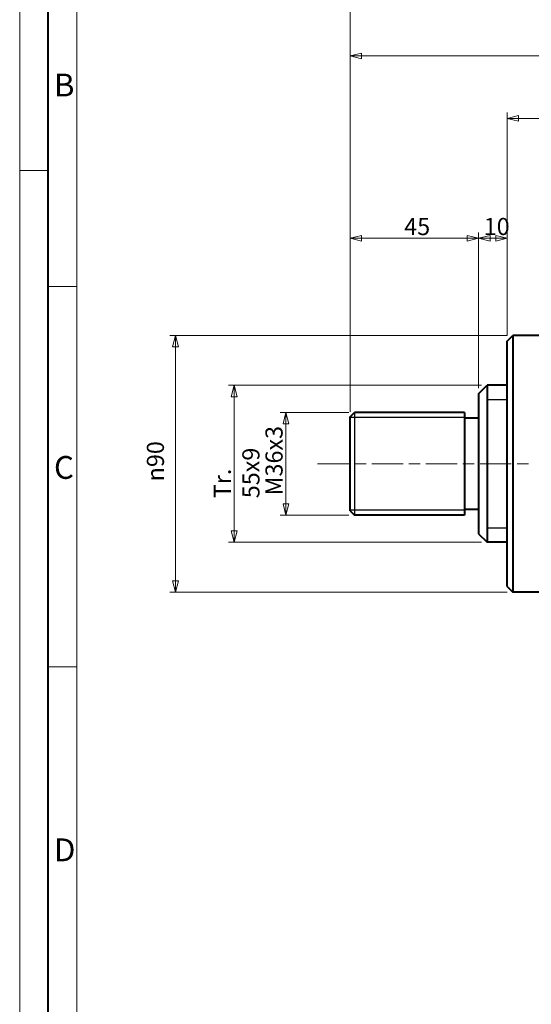
# Model space of a CAD drawing. Extents: x -1 to 1187, y 27 to 867.
# Drawn here: x -1 to 178, y 329 to 674 of the extents above; entities that cross this region are included whole.
import ezdxf

# ---------------------------------------------------------------- set-up
doc = ezdxf.new("R2010")
doc.units = 0
doc.layers.get('0').update_dxf_attribs({"lineweight": 25})
for name, color, linetype, lineweight in [('AM_0', 2, 'Continuous', 40), ('AM_4', 3, 'Continuous', 25), ('AM_BOR', 2, 'Continuous', 40), ("Linea d'asse(Ognibene)", 150, 'Continuous', 5), ('Quote(Ognibene)', 96, 'Continuous', 13)]:
    doc.layers.add(name, color=color, linetype=linetype, lineweight=lineweight)
doc.styles.add('Ognibene', font='ARIAL.TTF', dxfattribs={"width": 0.8})
doc.styles.get("Standard").update_dxf_attribs({"font": 'ISOCP.SHX'})
doc.dimstyles.new('Ognibene', dxfattribs={"dimscale": 2, "dimtxt": 3, "dimasz": 2, "dimexe": 1, "dimexo": 1, "dimgap": 0.5, "dimtad": 1, "dimdec": 3, "dimrnd": 1e-08, "dimdsep": 46, "dimtxsty": 'Ognibene', "dimblk": 'Filled-2', "dimcen": 0.09, "dimdle": 12, "dimclrd": 96, "dimclre": 96, "dimclrt": 7, "dimazin": 2, "dimtfac": 0.666667, "dimtdec": 3, "dimtofl": 0, "dimtmove": 0, "dimatfit": 3, "dimfxl": 1, "dimtolj": 1, "dimlwd": 9, "dimlwe": 9, "dimarcsym": 0})

# ---------------------------------------------------------------- blocks, each defined once
blk = doc.blocks.new('Filled-2')
at = {"color": 0}
for p, q in [((0, 0), (-1, 0.25)), ((-1, 0.25), (-1, -0.25)), ((-1, 0), (0, 0)), ((-1, -0.25), (0, 0))]:
    blk.add_line(p, q, dxfattribs=at)
at = {"color": 0, "flags": 128}
blk.add_lwpolyline([(-1, -0.25), (0, 0), (-1, 0.25), (-1, -0.25)], dxfattribs=at)
at = {"color": 0}
blk.add_solid([(-1, -0.25), (0, 0), (-1, 0.25), (-1, -0.25)], dxfattribs=at)
blk = doc.blocks.new('*D33')
at = {"layer": 'Defpoints', "color": 0, "linetype": 'Continuous'}
for p in [(53.14, 563.32), (171.29, 563.32), (171.29, 473.32)]:
    blk.add_point(p, dxfattribs=at)
at = {"layer": 'Quote(Ognibene)', "color": 96, "linetype": 'Continuous', "lineweight": 9, "true_color": 0x008000}
for p, q in [((169.29, 563.32), (51.14, 563.32)), ((53.14, 477.32), (53.14, 559.32)), ((169.29, 473.32), (51.14, 473.32))]:
    blk.add_line(p, q, dxfattribs=at)
at = {"layer": 'Quote(Ognibene)', "color": 96, "linetype": 'Continuous', "lineweight": 9, "true_color": 0x008000, "xscale": 4, "yscale": 4, "zscale": 4}
for p, rotation in [((53.14, 563.32), 90), ((53.14, 473.32), 270)]:
    blk.add_blockref('Filled-2', p, dxfattribs=dict(at, rotation=rotation))
at = {"layer": 'Quote(Ognibene)', "color": 7, "linetype": 'Continuous', "lineweight": 13, "insert": (43.11, 512.16), "char_height": 6, "attachment_point": 1, "rotation": 90, "style": 'Ognibene'}
blk.add_mtext('\\A1;\\fAIGDT|b0|i0;\\H6.0000;n\\fArial|b0|i0;\\H6.0000;90', dxfattribs=at)
blk = doc.blocks.new('*D53')
at = {"layer": 'Defpoints', "color": 0, "linetype": 'Continuous'}
for p in [(169.29, 639.36), (204.29, 600.23), (169.29, 561.32)]:
    blk.add_point(p, dxfattribs=at)
at = {"layer": 'Quote(Ognibene)', "color": 96, "linetype": 'Continuous', "lineweight": 9, "true_color": 0x008000}
for p, q in [((169.29, 563.32), (169.29, 641.36)), ((200.29, 639.36), (173.29, 639.36)), ((204.29, 602.23), (204.29, 641.36))]:
    blk.add_line(p, q, dxfattribs=at)
at = {"layer": 'Quote(Ognibene)', "color": 96, "linetype": 'Continuous', "lineweight": 9, "true_color": 0x008000, "xscale": 4, "yscale": 4, "zscale": 4, "rotation": 180}
blk.add_blockref('Filled-2', (169.29, 639.36), dxfattribs=at)
at = {"layer": 'Quote(Ognibene)', "color": 96, "linetype": 'Continuous', "lineweight": 9, "true_color": 0x008000, "xscale": 4, "yscale": 4, "zscale": 4}
blk.add_blockref('Filled-2', (204.29, 639.36), dxfattribs=at)
at = {"layer": 'Quote(Ognibene)', "color": 7, "linetype": 'Continuous', "lineweight": 13, "insert": (183.33, 646.49), "char_height": 6, "attachment_point": 1, "style": 'Ognibene'}
blk.add_mtext('\\A1;35', dxfattribs=at)
blk = doc.blocks.new('*D54')
at = {"layer": 'Defpoints', "color": 0, "linetype": 'Continuous'}
for p in [(159.29, 597.34), (169.29, 561.32), (159.29, 542.82)]:
    blk.add_point(p, dxfattribs=at)
at = {"layer": 'Quote(Ognibene)', "color": 96, "linetype": 'Continuous', "lineweight": 9, "true_color": 0x008000}
for p, q in [((159.29, 544.82), (159.29, 599.34)), ((165.29, 597.34), (163.29, 597.34)), ((169.29, 563.32), (169.29, 599.34))]:
    blk.add_line(p, q, dxfattribs=at)
at = {"layer": 'Quote(Ognibene)', "color": 96, "linetype": 'Continuous', "lineweight": 9, "true_color": 0x008000, "xscale": 4, "yscale": 4, "zscale": 4, "rotation": 180}
blk.add_blockref('Filled-2', (159.29, 597.34), dxfattribs=at)
at = {"layer": 'Quote(Ognibene)', "color": 96, "linetype": 'Continuous', "lineweight": 9, "true_color": 0x008000, "xscale": 4, "yscale": 4, "zscale": 4}
blk.add_blockref('Filled-2', (169.29, 597.34), dxfattribs=at)
at = {"layer": 'Quote(Ognibene)', "color": 7, "linetype": 'Continuous', "lineweight": 13, "insert": (161.08, 604.47), "char_height": 6, "attachment_point": 1, "style": 'Ognibene'}
blk.add_mtext('\\A1;10', dxfattribs=at)
blk = doc.blocks.new('*D55')
at = {"layer": 'Defpoints', "color": 0, "linetype": 'Continuous'}
for p in [(114.29, 597.34), (159.29, 542.82), (114.29, 534.82)]:
    blk.add_point(p, dxfattribs=at)
at = {"layer": 'Quote(Ognibene)', "color": 96, "linetype": 'Continuous', "lineweight": 9, "true_color": 0x008000}
for p, q in [((114.29, 536.82), (114.29, 599.34)), ((155.29, 597.34), (118.29, 597.34)), ((159.29, 544.82), (159.29, 599.34))]:
    blk.add_line(p, q, dxfattribs=at)
at = {"layer": 'Quote(Ognibene)', "color": 96, "linetype": 'Continuous', "lineweight": 9, "true_color": 0x008000, "xscale": 4, "yscale": 4, "zscale": 4, "rotation": 180}
blk.add_blockref('Filled-2', (114.29, 597.34), dxfattribs=at)
at = {"layer": 'Quote(Ognibene)', "color": 96, "linetype": 'Continuous', "lineweight": 9, "true_color": 0x008000, "xscale": 4, "yscale": 4, "zscale": 4}
blk.add_blockref('Filled-2', (159.29, 597.34), dxfattribs=at)
at = {"layer": 'Quote(Ognibene)', "color": 7, "linetype": 'Continuous', "lineweight": 13, "insert": (133.23, 604.45), "char_height": 6, "attachment_point": 1, "style": 'Ognibene'}
blk.add_mtext('\\A1;45', dxfattribs=at)
blk = doc.blocks.new('*D56')
at = {"layer": 'Defpoints', "color": 0, "linetype": 'Continuous'}
for p in [(115.79, 536.32), (91.79, 500.32), (115.79, 500.32)]:
    blk.add_point(p, dxfattribs=at)
at = {"layer": 'Quote(Ognibene)', "color": 96, "linetype": 'Continuous', "lineweight": 9, "true_color": 0x008000}
for p, q in [((113.79, 536.32), (89.79, 536.32)), ((91.79, 532.32), (91.79, 504.32)), ((113.79, 500.32), (89.79, 500.32))]:
    blk.add_line(p, q, dxfattribs=at)
at = {"layer": 'Quote(Ognibene)', "color": 96, "linetype": 'Continuous', "lineweight": 9, "true_color": 0x008000, "xscale": 4, "yscale": 4, "zscale": 4}
for p, rotation in [((91.79, 536.32), 90), ((91.79, 500.32), 270)]:
    blk.add_blockref('Filled-2', p, dxfattribs=dict(at, rotation=rotation))
at = {"layer": 'Quote(Ognibene)', "color": 7, "linetype": 'Continuous', "lineweight": 13, "insert": (84.65, 507.22), "char_height": 6, "attachment_point": 1, "rotation": 90, "style": 'Ognibene'}
blk.add_mtext('\\A1;M36x3', dxfattribs=at)
blk = doc.blocks.new('*D57')
at = {"layer": 'Defpoints', "color": 0, "linetype": 'Continuous'}
for p in [(162.29, 545.82), (73.68, 490.82), (162.29, 490.82)]:
    blk.add_point(p, dxfattribs=at)
at = {"layer": 'Quote(Ognibene)', "color": 96, "linetype": 'Continuous', "lineweight": 9, "true_color": 0x008000}
for p, q in [((160.29, 545.82), (71.68, 545.82)), ((73.68, 541.82), (73.68, 494.82)), ((160.29, 490.82), (71.68, 490.82))]:
    blk.add_line(p, q, dxfattribs=at)
at = {"layer": 'Quote(Ognibene)', "color": 96, "linetype": 'Continuous', "lineweight": 9, "true_color": 0x008000, "xscale": 4, "yscale": 4, "zscale": 4}
for p, rotation in [((73.68, 545.82), 90), ((73.68, 490.82), 270)]:
    blk.add_blockref('Filled-2', p, dxfattribs=dict(at, rotation=rotation))
at = {"layer": 'Quote(Ognibene)', "color": 7, "linetype": 'Continuous', "lineweight": 13, "insert": (66.55, 506.25), "char_height": 6, "attachment_point": 1, "rotation": 90, "style": 'Ognibene'}
blk.add_mtext('\\A1;Tr. 55x9', dxfattribs=at)
blk = doc.blocks.new('*D62')
at = {"layer": 'Defpoints', "color": 0, "linetype": 'Continuous'}
for p in [(114.29, 661.24), (284.29, 602.32), (114.29, 534.82)]:
    blk.add_point(p, dxfattribs=at)
at = {"layer": 'Quote(Ognibene)', "color": 96, "linetype": 'Continuous', "lineweight": 9, "true_color": 0x008000}
for p, q in [((114.29, 536.82), (114.29, 663.24)), ((284.29, 604.32), (284.29, 663.24)), ((280.29, 661.24), (118.29, 661.24))]:
    blk.add_line(p, q, dxfattribs=at)
at = {"layer": 'Quote(Ognibene)', "color": 96, "linetype": 'Continuous', "lineweight": 9, "true_color": 0x008000, "xscale": 4, "yscale": 4, "zscale": 4, "rotation": 180}
blk.add_blockref('Filled-2', (114.29, 661.24), dxfattribs=at)
at = {"layer": 'Quote(Ognibene)', "color": 96, "linetype": 'Continuous', "lineweight": 9, "true_color": 0x008000, "xscale": 4, "yscale": 4, "zscale": 4}
blk.add_blockref('Filled-2', (284.29, 661.24), dxfattribs=at)
at = {"layer": 'Quote(Ognibene)', "color": 7, "linetype": 'Continuous', "lineweight": 13, "insert": (194.22, 668.36), "char_height": 6, "attachment_point": 1, "style": 'Ognibene'}
blk.add_mtext('\\A1;170', dxfattribs=at)
blk = doc.blocks.new('MECVEL_A2')
blk.add_line((5, 5), (5, 415))
at = {"layer": 'AM_BOR', "color": 1, "lineweight": 18}
for p, q in [((0, 0), (0, 420)), ((10, 10), (10, 410)), ((0, 297), (5, 297)), ((9.98, 276.7), (5, 276.7)), ((9.98, 210.04), (5, 210.04))]:
    blk.add_line(p, q, dxfattribs=at)
for s, p in [('B', (6, 310)), ('C', (6, 243)), ('D', (6, 176))]:
    blk.add_text(s, height=4, dxfattribs=at).set_placement(p)
blk = doc.blocks.new('*D67')
at = {"layer": 'Defpoints', "color": 0, "linetype": 'Continuous'}
for p in [(590.29, 682.83), (590.29, 560.82), (114.29, 534.51)]:
    blk.add_point(p, dxfattribs=at)
at = {"layer": 'Quote(Ognibene)', "color": 96, "linetype": 'Continuous', "lineweight": 9, "true_color": 0x008000}
for p, q in [((114.29, 536.51), (114.29, 684.83)), ((590.29, 562.82), (590.29, 684.83)), ((118.29, 682.83), (586.29, 682.83))]:
    blk.add_line(p, q, dxfattribs=at)
at = {"layer": 'Quote(Ognibene)', "color": 96, "linetype": 'Continuous', "lineweight": 9, "true_color": 0x008000, "xscale": 4, "yscale": 4, "zscale": 4, "rotation": 180}
blk.add_blockref('Filled-2', (114.29, 682.83), dxfattribs=at)
at = {"layer": 'Quote(Ognibene)', "color": 96, "linetype": 'Continuous', "lineweight": 9, "true_color": 0x008000, "xscale": 4, "yscale": 4, "zscale": 4}
blk.add_blockref('Filled-2', (590.29, 682.83), dxfattribs=at)
at = {"layer": 'Quote(Ognibene)', "color": 7, "linetype": 'Continuous', "lineweight": 13, "insert": (327, 690.04), "char_height": 6, "attachment_point": 1, "style": 'Ognibene'}
blk.add_mtext('\\A1; 376 + Corsa', dxfattribs=at)

msp = doc.modelspace()

# ---------------------------------------------------------------- linework, layer by layer
at = {"layer": 'AM_0'}
for p, q in [((169.2858, 561.3219), (171.2858, 563.3219)), ((171.2858, 563.3219), (171.2858, 473.3219)), ((199.7858, 563.3219), (171.2858, 563.3219)), ((169.2858, 475.3219), (169.2858, 561.3219)), ((159.2858, 542.8219), (162.2858, 545.8219)), ((162.2858, 545.8219), (162.2858, 490.8219)), ((169.2858, 545.8219), (162.2858, 545.8219)), ((162.2858, 545.8219), (162.2858, 490.8219)), ((159.2858, 542.8219), (159.2858, 493.8219)), ((114.2858, 534.8219), (115.7858, 536.3219)), ((114.2858, 501.8219), (114.2858, 534.8219)), ((154.2858, 536.3219), (115.7858, 536.3219)), ((154.2858, 536.3219), (154.2858, 500.3219)), ((159.2858, 534.3219), (154.2858, 534.3219)), ((114.2858, 501.8219), (115.7858, 500.3219)), ((154.2858, 500.3219), (115.7858, 500.3219)), ((159.2858, 502.3219), (154.2858, 502.3219)), ((159.2858, 493.8219), (162.2858, 490.8219)), ((169.2858, 490.8219), (162.2858, 490.8219)), ((169.2858, 475.3219), (171.2858, 473.3219)), ((199.7858, 473.3219), (171.2858, 473.3219))]:
    msp.add_line(p, q, dxfattribs=at)
at = {"layer": 'AM_4'}
for p, q in [((169.2858, 540.7364), (162.2858, 540.7364)), ((115.7858, 536.3219), (115.7858, 500.3219)), ((154.2858, 534.5111), (114.2858, 534.5111)), ((114.2858, 502.1328), (154.2858, 502.1328)), ((162.2858, 495.9074), (169.2858, 495.9074))]:
    msp.add_line(p, q, dxfattribs=at)
at = {"layer": "Linea d'asse(Ognibene)", "linetype": 'Continuous'}
for p, q in [((102.9184, 518.3219), (113.8721, 518.3219)), ((115.8721, 518.3219), (119.8721, 518.3219)), ((121.8721, 518.3219), (132.8258, 518.3219)), ((134.8258, 518.3219), (138.8258, 518.3219)), ((140.8258, 518.3219), (151.7794, 518.3219)), ((153.7794, 518.3219), (157.7794, 518.3219)), ((159.7794, 518.3219), (170.7331, 518.3219)), ((172.7331, 518.3219), (176.7331, 518.3219))]:
    msp.add_line(p, q, dxfattribs=at)

# ---------------------------------------------------------------- block references
at = {"layer": 'AM_0', "lineweight": 0, "xscale": 2, "yscale": 2, "zscale": 2}
msp.add_blockref('MECVEL_A2', (-1.4117, 27.0344), dxfattribs=at)

# ---------------------------------------------------------------- dimensions: what is measured, and where the dimension line sits
at = {"layer": 'Quote(Ognibene)', "color": 96, "linetype": 'Continuous', "lineweight": 13, "true_color": 0x008000}
dim = msp.add_linear_dim(base=(590.2858, 682.8303), p1=(114.2858, 534.5111), p2=(590.2858, 560.8219), text=' 376 + Corsa', dimstyle='Ognibene', override={"dimdec": 3, "dimtp": 0, "dimtm": 0, "dimtdec": 3}, dxfattribs=at)
dim.commit()
dim.dimension.update_dxf_attribs({"geometry": '*D67', "text_midpoint": (346.9346, 682.8303), "dimtype": 160})
for base, p1, p2, picture, middle in [((114.2858, 661.2368), (284.2858, 602.3219), (114.2858, 534.8219), '*D62', (199.2858, 661.2368)), ((169.2858, 639.3616), (204.2858, 600.2271), (169.2858, 561.3219), '*D53', (186.7858, 639.3616)), ((114.2858, 597.3441), (159.2858, 542.8219), (114.2858, 534.8219), '*D55', (136.7858, 597.3441)), ((159.2858, 597.3441), (169.2858, 561.3219), (159.2858, 542.8219), '*D54', (164.2858, 597.3441))]:
    dim = msp.add_linear_dim(base=base, p1=p1, p2=p2, angle=180, dimstyle='Ognibene', override={"dimdec": 3, "dimtp": 0, "dimtm": 0, "dimtdec": 3}, dxfattribs=at)
    dim.commit()
    dim.dimension.update_dxf_attribs({"geometry": picture, "text_midpoint": middle, "dimtype": 160})
for base, p1, p2, text, override, picture, middle in [((53.1422, 563.3219), (171.2858, 473.3219), (171.2858, 563.3219), '\\fAIGDT|b0|i0;\\H6.0000;n\\fArial|b0|i0;\\H6.0000;<>', {"dimdec": 3, "dimtp": 0, "dimtm": 0, "dimtdec": 3, "dimtmove": 1}, '*D33', (53.1422, 518.3219)), ((73.6793, 490.8219), (162.2858, 545.8219), (162.2858, 490.8219), 'Tr. <>x9', {"dimdec": 3, "dimtp": 0, "dimtm": 0, "dimtdec": 3, "dimtmove": 1}, '*D57', (73.6793, 518.3219)), ((91.7858, 500.3219), (115.7858, 536.3219), (115.7858, 500.3219), 'M<>x3', {"dimdec": 3, "dimtp": 0, "dimtm": 0, "dimtdec": 3}, '*D56', (91.7858, 516.8785))]:
    dim = msp.add_linear_dim(base=base, p1=p1, p2=p2, angle=90, text=text, dimstyle='Ognibene', override=override, dxfattribs=at)
    dim.commit()
    dim.dimension.update_dxf_attribs({"geometry": picture, "text_midpoint": middle, "dimtype": 160})

doc.saveas('drawing.dxf')
